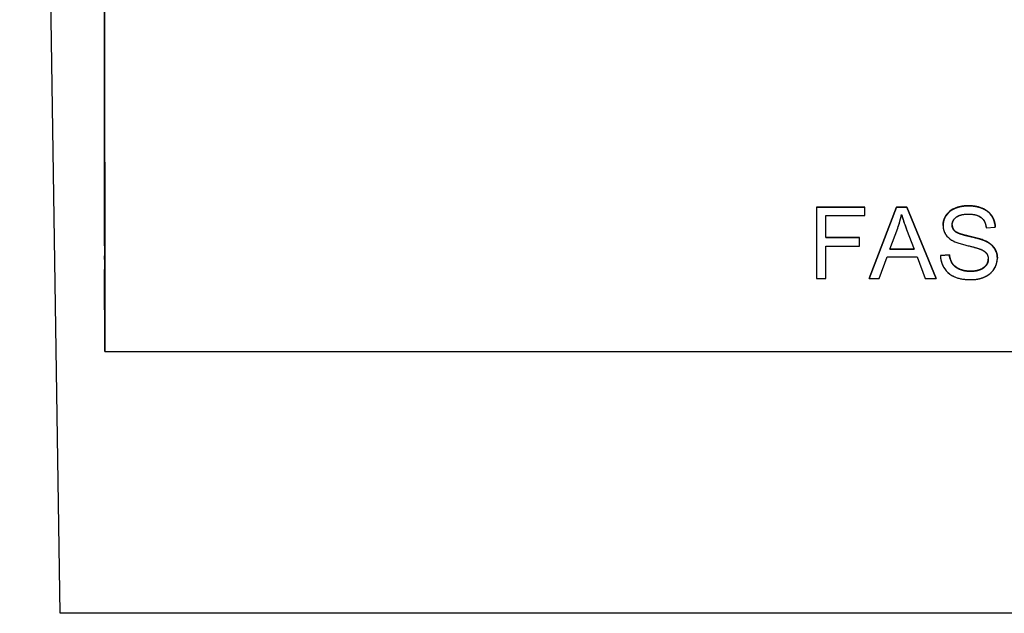
# Model space of a CAD drawing. Units: millimetres. Extents: x 155 to 2090, y 19 to 2724.
# Drawn here: x 666 to 695, y 1015 to 1032 of the extents above; entities that cross this region are included whole.
import ezdxf

# ---------------------------------------------------------------- set-up
doc = ezdxf.new("R2010")
doc.units = ezdxf.units.MM
doc.header["$LTSCALE"] = 10
doc.linetypes.add('LONG_DASH_DOTTED', pattern=[0.3001, 0.2362, -0.0295, 0.0049, -0.0295])
for name, color, linetype, lineweight in [('Dimensions(Hillmar_metric)', 7, 'Continuous', 13), ('Overlay [based on Phantom Lines(Hillmar_metric)]', 7, 'LONG_DASH_DOTTED', 25), ('Visible Edges(Hillmar_metric)', 7, 'Continuous', 25)]:
    doc.layers.add(name, color=color, linetype=linetype, lineweight=lineweight)
doc.layers.add('Visible Tangent Edges(Hillmar_Metric)', color=7, linetype='Continuous', lineweight=25, true_color=0xc0c0c0)
doc.styles.add('Hillmar_metric_Dimensions', font='arial.ttf')
doc.dimstyles.new('DEFAULT-ISO-Method 1b-Hillmar_metric', dxfattribs={"dimscale": 10, "dimtxt": 2, "dimasz": 2.5, "dimexe": 1, "dimexo": 1, "dimgap": 0.25, "dimtad": 1, "dimtih": 1, "dimtoh": 1, "dimrnd": 1e-08, "dimdsep": 46, "dimtxsty": 'Hillmar_metric_Dimensions', "dimcen": 0.09, "dimdle": 8, "dimclrd": 7, "dimclre": 7, "dimclrt": 7, "dimazin": 2, "dimtfac": 0.75, "dimtmove": 0, "dimatfit": 3, "dimfxl": 1, "dimtolj": 1, "dimlwd": 9, "dimlwe": 9, "dimarcsym": 0})

# ---------------------------------------------------------------- blocks, each defined once
blk = doc.blocks.new('*D28')
at = {"layer": 'Defpoints', "color": 0, "linetype": 'Continuous', "transparency": 16777216}
for p in [(497.928, 1414.742), (697.927, 1414.742), (697.943, 769.742)]:
    blk.add_point(p, dxfattribs=at)
at = {"layer": 'Dimensions(Hillmar_metric)', "color": 7, "linetype": 'Continuous', "lineweight": 9, "transparency": 16777216}
for p, q in [((687.927, 1414.742), (487.928, 1414.742)), ((497.928, 1389.742), (497.928, 1104.954)), ((497.928, 794.742), (497.928, 1079.531)), ((687.943, 769.742), (487.928, 769.742))]:
    blk.add_line(p, q, dxfattribs=at)
at = {"layer": 'Dimensions(Hillmar_metric)', "color": 7, "linetype": 'Continuous', "transparency": 16777216}
for points in [[(493.762, 1389.742), (502.095, 1389.742), (497.928, 1414.742)], [(493.762, 794.742), (502.095, 794.742), (497.928, 769.742)]]:
    blk.add_solid(points, dxfattribs=at)
at = {"layer": 'Dimensions(Hillmar_metric)', "color": 7, "linetype": 'Continuous', "lineweight": 13, "transparency": 16777216, "insert": (497.928, 1092.242), "char_height": 20, "attachment_point": 5, "style": 'Hillmar_metric_Dimensions'}
blk.add_mtext('\\A1;645', dxfattribs=at)

msp = doc.modelspace()

# ---------------------------------------------------------------- linework, layer by layer
at = {"layer": 'Overlay [based on Phantom Lines(Hillmar_metric)]'}
for p, q in [((668.4399, 1022.7889), (668.4394, 1047.7862)), ((668.4394, 1047.7714), (668.44, 1022.7741)), ((689.0778, 1026.9669), (690.4781, 1026.9669)), ((689.0778, 1026.9667), (689.0778, 1026.9669)), ((690.4781, 1026.9668), (689.0778, 1026.9667)), ((689.0778, 1026.9667), (689.0778, 1024.8934)), ((690.4781, 1026.9668), (690.4781, 1026.9669)), ((690.4781, 1026.7218), (690.4781, 1026.9668)), ((690.6077, 1024.8936), (691.4042, 1026.9669)), ((691.4042, 1026.9668), (690.6077, 1024.8934)), ((691.4042, 1026.9669), (691.7014, 1026.967)), ((691.4042, 1026.9668), (691.4042, 1026.9669)), ((691.7014, 1026.9668), (691.4042, 1026.9668)), ((691.7014, 1026.967), (692.5485, 1024.8936)), ((691.7014, 1026.9668), (691.7014, 1026.967)), ((692.5485, 1024.8935), (691.7014, 1026.9668)), ((689.3528, 1026.7218), (690.4781, 1026.7218)), ((689.3528, 1026.0802), (689.3528, 1026.7218)), ((692.7508, 1026.4302), (692.7508, 1026.4303)), ((691.2051, 1025.7436), (691.4343, 1026.3521)), ((691.6919, 1026.3189), (691.91, 1025.7436)), ((694.001, 1026.3632), (694.2633, 1026.3837)), ((694.2633, 1026.3837), (694.2633, 1026.3839)), ((689.3528, 1026.0803), (690.3264, 1026.0804)), ((690.3264, 1026.0802), (689.3528, 1026.0802)), ((689.3528, 1024.8934), (689.3528, 1025.8353)), ((689.3528, 1025.8353), (690.3264, 1025.8353)), ((690.3264, 1026.0802), (690.3264, 1026.0804)), ((690.3264, 1025.8353), (690.3264, 1026.0802)), ((691.91, 1025.7436), (691.2051, 1025.7436)), ((691.2052, 1025.7438), (691.91, 1025.7438)), ((692.6734, 1025.5605), (692.9326, 1025.5826)), ((692.9326, 1025.5825), (692.6734, 1025.5603)), ((692.6734, 1025.5603), (692.6734, 1025.5605)), ((692.9326, 1025.5825), (692.9326, 1025.5826)), ((690.8985, 1024.8934), (691.1261, 1025.5208)), ((691.1261, 1025.5208), (691.9954, 1025.5208)), ((691.9954, 1025.5208), (692.2356, 1024.8934)), ((694.325, 1025.4809), (694.325, 1025.481)), ((689.0778, 1024.8934), (689.3528, 1024.8934)), ((690.6077, 1024.8934), (690.6077, 1024.8936)), ((690.6077, 1024.8934), (690.8985, 1024.8934)), ((692.2356, 1024.8934), (692.5485, 1024.8935)), ((692.5485, 1024.8935), (692.5485, 1024.8936)), ((668.44, 1022.7741), (668.4399, 1022.7889)), ((668.44, 1022.7741), (728.44, 1022.7754))]:
    msp.add_line(p, q, dxfattribs=at)
for points in [[(692.7508, 1026.4313), (692.7508, 1026.5893), (692.9294, 1026.8611), (693.2724, 1027.0033), (693.4826, 1027.0033)], [(693.4826, 1027.0033), (693.7133, 1027.0033), (694.0658, 1026.8548), (694.257, 1026.5656), (694.2633, 1026.3839)], [(693.0148, 1026.4501), (693.0148, 1026.338), (693.0954, 1026.2653)], [(693.0954, 1026.2653), (693.176, 1026.1942), (693.8477, 1026.0425), (693.9725, 1025.9856)], [(692.9326, 1025.5826), (692.9516, 1025.4262), (693.0859, 1025.2271), (693.3688, 1025.1038), (693.5458, 1025.1038)], [(694.0611, 1025.4562), (694.0611, 1025.4565), (694.0611, 1025.4567)]]:
    msp.add_open_spline(points, degree=2, dxfattribs=at)
for points, degree, knots in [([(693.4826, 1027.0032), (693.4114, 1027.0032), (693.3404, 1026.9971), (693.1849, 1026.9662), (693.1213, 1026.9417), (693.0164, 1026.8944), (692.9574, 1026.8565), (692.8463, 1026.7468), (692.8112, 1026.6814), (692.764, 1026.5685), (692.7508, 1026.5011), (692.7508, 1026.4311)], 3, [-0.064470791, -0.064470791, -0.064470791, -0.064470791, -0.057786215, -0.057786215, -0.049581433, -0.049581433, -0.036713948, -0.036713948, -0.02100911, -0.02100911, 0, 0, 0, 0]), ([(694.2633, 1026.3837), (694.2618, 1026.4271), (694.2565, 1026.4701), (694.2371, 1026.5533), (694.2235, 1026.5928), (694.1759, 1026.6949), (694.135, 1026.7548), (694.0113, 1026.8723), (693.934, 1026.912), (693.7458, 1026.9852), (693.6138, 1027.0032), (693.4826, 1027.0032)], 3, [-0.097300787, -0.097300787, -0.097300787, -0.097300787, -0.087076163, -0.087076163, -0.077174472, -0.077174472, -0.060531845, -0.060531845, -0.039378878, -0.039378878, 0, 0, 0, 0]), ([(691.4343, 1026.3521), (691.4578, 1026.4173), (691.479, 1026.4833), (691.5165, 1026.6157), (691.5327, 1026.6819), (691.5465, 1026.7487)], 3, [-0.041275503, -0.041275503, -0.041275503, -0.041275503, -0.020472357, -0.020472357, 0, 0, 0, 0]), ([(691.5465, 1026.7487), (691.5643, 1026.6858), (691.5856, 1026.6194), (691.6332, 1026.4786), (691.6627, 1026.3969), (691.6919, 1026.3189)], 3, [-0.044563023, -0.044563023, -0.044563023, -0.044563023, -0.024985666, -0.024985666, 0, 0, 0, 0]), ([(693.0148, 1026.4501), (693.0148, 1026.4706), (693.017, 1026.4909), (693.0263, 1026.5304), (693.0333, 1026.5492), (693.0613, 1026.604), (693.0885, 1026.6353), (693.1425, 1026.6811), (693.1798, 1026.7086), (693.3243, 1026.7542), (693.4129, 1026.7614), (693.4936, 1026.7614)], 3, [-0.1041908, -0.1041908, -0.1041908, -0.1041908, -0.08948009, -0.08948009, -0.07501352, -0.07501352, -0.04531688, -0.04531688, -0.02422067, -0.02422067, 0, 0, 0, 0]), ([(693.4936, 1026.7614), (693.5723, 1026.7614), (693.6554, 1026.7533), (693.7957, 1026.7069), (693.8361, 1026.6786), (693.8973, 1026.6277), (693.9267, 1026.5906), (693.9788, 1026.4907), (693.9943, 1026.4271), (694.001, 1026.3632)], 3, [-0.053801969, -0.053801969, -0.053801969, -0.053801969, -0.043131262, -0.043131262, -0.033770744, -0.033770744, -0.019285193, -0.019285193, 0, 0, 0, 0]), ([(692.7508, 1026.4311), (692.7508, 1026.3741), (692.7596, 1026.3183), (692.7945, 1026.2213), (692.8199, 1026.1703), (692.9134, 1026.0614), (692.9767, 1026.0162), (693.0448, 1025.9807)], 3, [-0.067849221, -0.067849221, -0.067849221, -0.067849221, -0.04305622, -0.04305622, -0.023024303, -0.023024303, 0, 0, 0, 0]), ([(693.0954, 1026.2652), (693.0819, 1026.2774), (693.0696, 1026.2908), (693.0487, 1026.3197), (693.0402, 1026.335), (693.0203, 1026.3826), (693.0148, 1026.416), (693.0148, 1026.4501)], 3, [-0.020950097, -0.020950097, -0.020950097, -0.020950097, -0.015494967, -0.015494967, -0.010230902, -0.010230902, 0, 0, 0, 0]), ([(693.9725, 1025.9855), (693.8374, 1026.0471), (693.5679, 1026.1021), (693.317, 1026.1664), (693.2196, 1026.1955), (693.1315, 1026.2393), (693.1108, 1026.2516), (693.0954, 1026.2652)], 3, [-0.062294129, -0.062294129, -0.062294129, -0.062294129, -0.025863851, -0.025863851, -0.00617701, -0.00617701, 0, 0, 0, 0]), ([(693.0448, 1025.9807), (693.1636, 1025.9173), (693.3851, 1025.8661), (693.6566, 1025.7988), (693.7646, 1025.7694), (693.8177, 1025.7484)], 3, [-0.037725006, -0.037725006, -0.037725006, -0.037725006, -0.017113883, -0.017113883, 0, 0, 0, 0]), ([(693.9725, 1025.9856), (694.1527, 1025.9019), (694.3247, 1025.6463), (694.325, 1025.481)], 2, [0, 0, 0, 1, 1.9967258, 1.9967258, 1.9967258]), ([(694.325, 1025.4798), (694.325, 1025.5465), (694.3146, 1025.6117), (694.274, 1025.7178), (694.2449, 1025.7775), (694.1264, 1025.9014), (694.0511, 1025.9489), (693.9725, 1025.9855)], 3, [-0.087553544, -0.087553544, -0.087553544, -0.087553544, -0.051412719, -0.051412719, -0.026003592, -0.026003592, 0, 0, 0, 0]), ([(692.6734, 1025.5603), (692.675, 1025.5089), (692.6812, 1025.4578), (692.7044, 1025.3593), (692.7208, 1025.3127), (692.7708, 1025.2086), (692.817, 1025.134), (692.9601, 1025.0023), (693.041, 1024.9558), (693.2639, 1024.8745), (693.4155, 1024.8587), (693.5585, 1024.8587)], 3, [-0.14760649, -0.14760649, -0.14760649, -0.14760649, -0.12398505, -0.12398505, -0.10119677, -0.10119677, -0.0710482, -0.0710482, -0.04290448, -0.04290448, 0, 0, 0, 0]), ([(693.5458, 1025.1037), (693.4463, 1025.1037), (693.3478, 1025.1183), (693.22, 1025.1674), (693.1523, 1025.1962), (693.05, 1025.2813), (693.0187, 1025.3204), (692.9596, 1025.4345), (692.9415, 1025.509), (692.9326, 1025.5825)], 3, [-0.12516705, -0.12516705, -0.12516705, -0.12516705, -0.06217967, -0.06217967, -0.03849632, -0.03849632, -0.02219431, -0.02219431, 0, 0, 0, 0]), ([(693.8177, 1025.7484), (693.8502, 1025.7363), (693.883, 1025.7216), (693.9381, 1025.6894), (693.9622, 1025.6721), (694.0122, 1025.6226), (694.0292, 1025.5927), (694.0547, 1025.5311), (694.0611, 1025.4941), (694.0611, 1025.4561)], 3, [-0.033272553, -0.033272553, -0.033272553, -0.033272553, -0.026034667, -0.026034667, -0.019994352, -0.019994352, -0.011405321, -0.011405321, 0, 0, 0, 0]), ([(693.5458, 1025.1038), (693.7023, 1025.1038), (693.9441, 1025.1971), (694.061, 1025.3598), (694.0611, 1025.4561)], 2, [0, 0, 0, 1, 2, 2.9992305, 2.9992305, 2.9992305]), ([(694.0611, 1025.4561), (694.0611, 1025.4341), (694.0588, 1025.4123), (694.0492, 1025.3695), (694.0421, 1025.3489), (694.0195, 1025.3012), (693.9988, 1025.2667), (693.9231, 1025.1968), (693.8751, 1025.1705), (693.764, 1025.1272), (693.6742, 1025.1037), (693.5458, 1025.1037)], 3, [-0.13977134, -0.13977134, -0.13977134, -0.13977134, -0.11913004, -0.11913004, -0.09862602, -0.09862602, -0.06964363, -0.06964363, -0.03850508, -0.03850508, 0, 0, 0, 0]), ([(693.5585, 1024.8587), (693.629, 1024.8587), (693.6993, 1024.8649), (693.8333, 1024.8922), (693.8962, 1024.9121), (694.0167, 1024.9671), (694.0886, 1025.0085), (694.2227, 1025.1421), (694.2605, 1025.2139), (694.3107, 1025.3339), (694.325, 1025.4054), (694.325, 1025.4798)], 3, [-0.087012384, -0.087012384, -0.087012384, -0.087012384, -0.070343586, -0.070343586, -0.054657799, -0.054657799, -0.039022278, -0.039022278, -0.022311719, -0.022311719, 0, 0, 0, 0])]:
    msp.add_open_spline(points, degree=degree, knots=knots, dxfattribs=at)
at = {"layer": 'Visible Edges(Hillmar_metric)'}
for p, q in [((668.4399, 1022.7889), (668.4394, 1047.7862)), ((668.4394, 1047.7714), (668.44, 1022.7741)), ((689.0778, 1026.9669), (690.4781, 1026.9669)), ((689.0778, 1026.9667), (689.0778, 1026.9669)), ((690.4781, 1026.9668), (689.0778, 1026.9667)), ((689.0778, 1026.9667), (689.0778, 1024.8934)), ((690.4781, 1026.9668), (690.4781, 1026.9669)), ((690.4781, 1026.7218), (690.4781, 1026.9668)), ((690.6077, 1024.8936), (691.4042, 1026.9669)), ((691.4042, 1026.9668), (690.6077, 1024.8934)), ((691.4042, 1026.9669), (691.7014, 1026.967)), ((691.4042, 1026.9668), (691.4042, 1026.9669)), ((691.7014, 1026.9668), (691.4042, 1026.9668)), ((691.7014, 1026.967), (692.5485, 1024.8936)), ((691.7014, 1026.9668), (691.7014, 1026.967)), ((692.5485, 1024.8935), (691.7014, 1026.9668)), ((689.3528, 1026.7218), (690.4781, 1026.7218)), ((689.3528, 1026.0802), (689.3528, 1026.7218)), ((692.7508, 1026.4302), (692.7508, 1026.4303)), ((691.2051, 1025.7436), (691.4343, 1026.3521)), ((691.6919, 1026.3189), (691.91, 1025.7436)), ((694.001, 1026.3632), (694.2633, 1026.3837)), ((694.2633, 1026.3837), (694.2633, 1026.3839)), ((689.3528, 1026.0803), (690.3264, 1026.0804)), ((690.3264, 1026.0802), (689.3528, 1026.0802)), ((689.3528, 1024.8934), (689.3528, 1025.8353)), ((689.3528, 1025.8353), (690.3264, 1025.8353)), ((690.3264, 1026.0802), (690.3264, 1026.0804)), ((690.3264, 1025.8353), (690.3264, 1026.0802)), ((691.91, 1025.7436), (691.2051, 1025.7436)), ((691.2052, 1025.7438), (691.91, 1025.7438)), ((692.6734, 1025.5605), (692.9326, 1025.5826)), ((692.9326, 1025.5825), (692.6734, 1025.5603)), ((692.6734, 1025.5603), (692.6734, 1025.5605)), ((692.9326, 1025.5825), (692.9326, 1025.5826)), ((690.8985, 1024.8934), (691.1261, 1025.5208)), ((691.1261, 1025.5208), (691.9954, 1025.5208)), ((691.9954, 1025.5208), (692.2356, 1024.8934)), ((694.325, 1025.4809), (694.325, 1025.481)), ((689.0778, 1024.8934), (689.3528, 1024.8934)), ((690.6077, 1024.8934), (690.6077, 1024.8936)), ((690.6077, 1024.8934), (690.8985, 1024.8934)), ((692.2356, 1024.8934), (692.5485, 1024.8935)), ((692.5485, 1024.8935), (692.5485, 1024.8936)), ((668.44, 1022.7741), (668.4399, 1022.7889)), ((668.44, 1022.7741), (728.44, 1022.7754))]:
    msp.add_line(p, q, dxfattribs=at)
for points in [[(692.7508, 1026.4313), (692.7508, 1026.5893), (692.9294, 1026.8611), (693.2724, 1027.0033), (693.4826, 1027.0033)], [(693.4826, 1027.0033), (693.7133, 1027.0033), (694.0658, 1026.8548), (694.257, 1026.5656), (694.2633, 1026.3839)], [(693.0148, 1026.4501), (693.0148, 1026.338), (693.0954, 1026.2653)], [(693.0954, 1026.2653), (693.176, 1026.1942), (693.8477, 1026.0425), (693.9725, 1025.9856)], [(692.9326, 1025.5826), (692.9516, 1025.4262), (693.0859, 1025.2271), (693.3688, 1025.1038), (693.5458, 1025.1038)], [(694.0611, 1025.4562), (694.0611, 1025.4565), (694.0611, 1025.4567)]]:
    msp.add_open_spline(points, degree=2, dxfattribs=at)
for points, degree, knots in [([(693.4826, 1027.0032), (693.4114, 1027.0032), (693.3404, 1026.9971), (693.1849, 1026.9662), (693.1213, 1026.9417), (693.0164, 1026.8944), (692.9574, 1026.8565), (692.8463, 1026.7468), (692.8112, 1026.6814), (692.764, 1026.5685), (692.7508, 1026.5011), (692.7508, 1026.4311)], 3, [-0.064470791, -0.064470791, -0.064470791, -0.064470791, -0.057786215, -0.057786215, -0.049581433, -0.049581433, -0.036713948, -0.036713948, -0.02100911, -0.02100911, 0, 0, 0, 0]), ([(694.2633, 1026.3837), (694.2618, 1026.4271), (694.2565, 1026.4701), (694.2371, 1026.5533), (694.2235, 1026.5928), (694.1759, 1026.6949), (694.135, 1026.7548), (694.0113, 1026.8723), (693.934, 1026.912), (693.7458, 1026.9852), (693.6138, 1027.0032), (693.4826, 1027.0032)], 3, [-0.097300787, -0.097300787, -0.097300787, -0.097300787, -0.087076163, -0.087076163, -0.077174472, -0.077174472, -0.060531845, -0.060531845, -0.039378878, -0.039378878, 0, 0, 0, 0]), ([(691.4343, 1026.3521), (691.4578, 1026.4173), (691.479, 1026.4833), (691.5165, 1026.6157), (691.5327, 1026.6819), (691.5465, 1026.7487)], 3, [-0.041275503, -0.041275503, -0.041275503, -0.041275503, -0.020472357, -0.020472357, 0, 0, 0, 0]), ([(691.5465, 1026.7487), (691.5643, 1026.6858), (691.5856, 1026.6194), (691.6332, 1026.4786), (691.6627, 1026.3969), (691.6919, 1026.3189)], 3, [-0.044563023, -0.044563023, -0.044563023, -0.044563023, -0.024985666, -0.024985666, 0, 0, 0, 0]), ([(693.0148, 1026.4501), (693.0148, 1026.4706), (693.017, 1026.4909), (693.0263, 1026.5304), (693.0333, 1026.5492), (693.0613, 1026.604), (693.0885, 1026.6353), (693.1425, 1026.6811), (693.1798, 1026.7086), (693.3243, 1026.7542), (693.4129, 1026.7614), (693.4936, 1026.7614)], 3, [-0.1041908, -0.1041908, -0.1041908, -0.1041908, -0.08948009, -0.08948009, -0.07501352, -0.07501352, -0.04531688, -0.04531688, -0.02422067, -0.02422067, 0, 0, 0, 0]), ([(693.4936, 1026.7614), (693.5723, 1026.7614), (693.6554, 1026.7533), (693.7957, 1026.7069), (693.8361, 1026.6786), (693.8973, 1026.6277), (693.9267, 1026.5906), (693.9788, 1026.4907), (693.9943, 1026.4271), (694.001, 1026.3632)], 3, [-0.053801969, -0.053801969, -0.053801969, -0.053801969, -0.043131262, -0.043131262, -0.033770744, -0.033770744, -0.019285193, -0.019285193, 0, 0, 0, 0]), ([(692.7508, 1026.4311), (692.7508, 1026.3741), (692.7596, 1026.3183), (692.7945, 1026.2213), (692.8199, 1026.1703), (692.9134, 1026.0614), (692.9767, 1026.0162), (693.0448, 1025.9807)], 3, [-0.067849221, -0.067849221, -0.067849221, -0.067849221, -0.04305622, -0.04305622, -0.023024303, -0.023024303, 0, 0, 0, 0]), ([(693.0954, 1026.2652), (693.0819, 1026.2774), (693.0696, 1026.2908), (693.0487, 1026.3197), (693.0402, 1026.335), (693.0203, 1026.3826), (693.0148, 1026.416), (693.0148, 1026.4501)], 3, [-0.020950097, -0.020950097, -0.020950097, -0.020950097, -0.015494967, -0.015494967, -0.010230902, -0.010230902, 0, 0, 0, 0]), ([(693.9725, 1025.9855), (693.8374, 1026.0471), (693.5679, 1026.1021), (693.317, 1026.1664), (693.2196, 1026.1955), (693.1315, 1026.2393), (693.1108, 1026.2516), (693.0954, 1026.2652)], 3, [-0.062294129, -0.062294129, -0.062294129, -0.062294129, -0.025863851, -0.025863851, -0.00617701, -0.00617701, 0, 0, 0, 0]), ([(693.0448, 1025.9807), (693.1636, 1025.9173), (693.3851, 1025.8661), (693.6566, 1025.7988), (693.7646, 1025.7694), (693.8177, 1025.7484)], 3, [-0.037725006, -0.037725006, -0.037725006, -0.037725006, -0.017113883, -0.017113883, 0, 0, 0, 0]), ([(693.9725, 1025.9856), (694.1527, 1025.9019), (694.3247, 1025.6463), (694.325, 1025.481)], 2, [0, 0, 0, 1, 1.9967258, 1.9967258, 1.9967258]), ([(694.325, 1025.4798), (694.325, 1025.5465), (694.3146, 1025.6117), (694.274, 1025.7178), (694.2449, 1025.7775), (694.1264, 1025.9014), (694.0511, 1025.9489), (693.9725, 1025.9855)], 3, [-0.087553544, -0.087553544, -0.087553544, -0.087553544, -0.051412719, -0.051412719, -0.026003592, -0.026003592, 0, 0, 0, 0]), ([(692.6734, 1025.5603), (692.675, 1025.5089), (692.6812, 1025.4578), (692.7044, 1025.3593), (692.7208, 1025.3127), (692.7708, 1025.2086), (692.817, 1025.134), (692.9601, 1025.0023), (693.041, 1024.9558), (693.2639, 1024.8745), (693.4155, 1024.8587), (693.5585, 1024.8587)], 3, [-0.14760649, -0.14760649, -0.14760649, -0.14760649, -0.12398505, -0.12398505, -0.10119677, -0.10119677, -0.0710482, -0.0710482, -0.04290448, -0.04290448, 0, 0, 0, 0]), ([(693.5458, 1025.1037), (693.4463, 1025.1037), (693.3478, 1025.1183), (693.22, 1025.1674), (693.1523, 1025.1962), (693.05, 1025.2813), (693.0187, 1025.3204), (692.9596, 1025.4345), (692.9415, 1025.509), (692.9326, 1025.5825)], 3, [-0.12516705, -0.12516705, -0.12516705, -0.12516705, -0.06217967, -0.06217967, -0.03849632, -0.03849632, -0.02219431, -0.02219431, 0, 0, 0, 0]), ([(693.8177, 1025.7484), (693.8502, 1025.7363), (693.883, 1025.7216), (693.9381, 1025.6894), (693.9622, 1025.6721), (694.0122, 1025.6226), (694.0292, 1025.5927), (694.0547, 1025.5311), (694.0611, 1025.4941), (694.0611, 1025.4561)], 3, [-0.033272553, -0.033272553, -0.033272553, -0.033272553, -0.026034667, -0.026034667, -0.019994352, -0.019994352, -0.011405321, -0.011405321, 0, 0, 0, 0]), ([(693.5458, 1025.1038), (693.7023, 1025.1038), (693.9441, 1025.1971), (694.061, 1025.3598), (694.0611, 1025.4561)], 2, [0, 0, 0, 1, 2, 2.9992305, 2.9992305, 2.9992305]), ([(694.0611, 1025.4561), (694.0611, 1025.4341), (694.0588, 1025.4123), (694.0492, 1025.3695), (694.0421, 1025.3489), (694.0195, 1025.3012), (693.9988, 1025.2667), (693.9231, 1025.1968), (693.8751, 1025.1705), (693.764, 1025.1272), (693.6742, 1025.1037), (693.5458, 1025.1037)], 3, [-0.13977134, -0.13977134, -0.13977134, -0.13977134, -0.11913004, -0.11913004, -0.09862602, -0.09862602, -0.06964363, -0.06964363, -0.03850508, -0.03850508, 0, 0, 0, 0]), ([(693.5585, 1024.8587), (693.629, 1024.8587), (693.6993, 1024.8649), (693.8333, 1024.8922), (693.8962, 1024.9121), (694.0167, 1024.9671), (694.0886, 1025.0085), (694.2227, 1025.1421), (694.2605, 1025.2139), (694.3107, 1025.3339), (694.325, 1025.4054), (694.325, 1025.4798)], 3, [-0.087012384, -0.087012384, -0.087012384, -0.087012384, -0.070343586, -0.070343586, -0.054657799, -0.054657799, -0.039022278, -0.039022278, -0.022311719, -0.022311719, 0, 0, 0, 0])]:
    msp.add_open_spline(points, degree=degree, knots=knots, dxfattribs=at)
at = {"layer": 'Visible Tangent Edges(Hillmar_Metric)'}
for p, q in [((667.1452, 1015.1747), (666.6606, 1047.7861)), ((693.4826, 1027.0032), (693.4826, 1027.0033)), ((692.7508, 1026.4311), (692.7508, 1026.4313)), ((693.0954, 1026.2652), (693.0954, 1026.2653)), ((693.9725, 1025.9855), (693.9725, 1025.9856)), ((693.5458, 1025.1037), (693.5458, 1025.1038)), ((728.735, 1015.176), (667.1452, 1015.1747))]:
    msp.add_line(p, q, dxfattribs=at)

# ---------------------------------------------------------------- dimensions: what is measured, and where the dimension line sits
at = {"layer": 'Dimensions(Hillmar_metric)', "color": 7, "linetype": 'Continuous', "lineweight": 13}
dim = msp.add_linear_dim(base=(497.9283, 1414.7423), p1=(697.9429, 769.7423), p2=(697.9274, 1414.7423), angle=90, dimstyle='DEFAULT-ISO-Method 1b-Hillmar_metric', override={"dimgap": 0.25, "dimdec": 2, "dimtol": 0, "dimlim": 0, "dimtp": 0, "dimtm": 0, "dimtdec": 2, "dimtofl": 0, "dimatfit": 1}, dxfattribs=at)
dim.commit()
dim.dimension.update_dxf_attribs({"geometry": '*D28', "text_midpoint": (497.9283, 1092.2423), "dimtype": 160})

doc.saveas('drawing.dxf')
